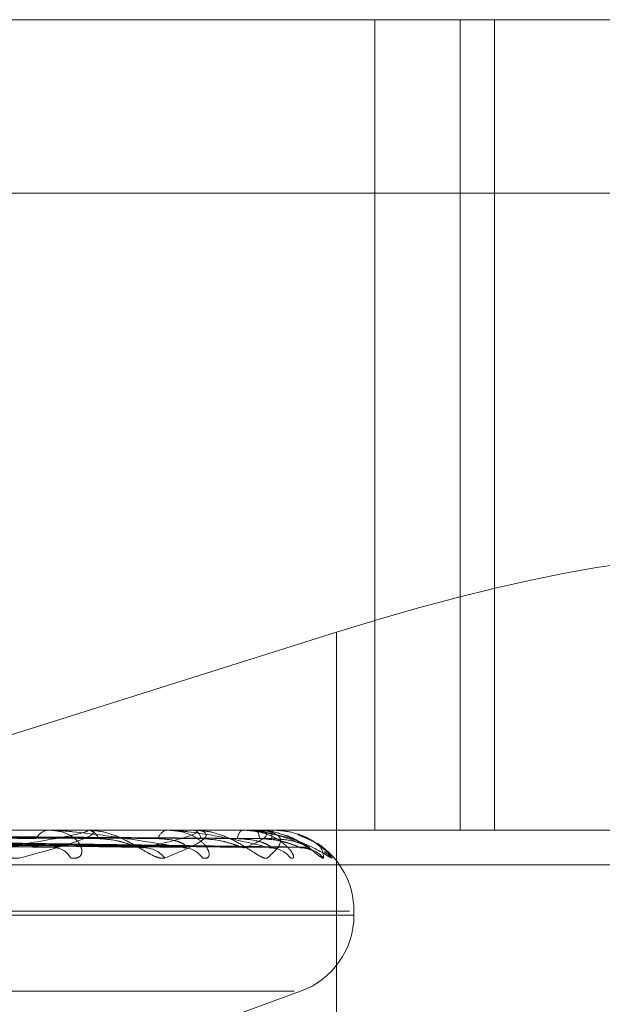
# Model space of a CAD drawing. Units: inches. Extents: x 0 to 23.4, y 0 to 16.5.
# Drawn here: x 7.4 to 7.5, y 3.2 to 3.2 of the extents above; entities that cross this region are included whole.
import ezdxf

# ---------------------------------------------------------------- set-up
doc = ezdxf.new("R2010")
doc.units = ezdxf.units.IN
doc.header["$MEASUREMENT"] = 0
doc.linetypes.add('HIDDEN', pattern=[0.07500000000000001, 0.05, -0.025])

msp = doc.modelspace()

# ---------------------------------------------------------------- linework, layer by layer
at = {"color": 7, "linetype": 'HIDDEN', "lineweight": 0}
for p, q in [((7.3734334138, 3.2085561931), (7.4693726965, 3.2085561931)), ((7.4570236549, 3.2085561931), (7.4570236549, 3.1888711537)), ((7.4590962501, 3.2085561931), (7.4590962501, 3.1888711537)), ((7.4599337819, 3.2085561931), (7.4599337819, 3.1888711537)), ((7.4690566818, 3.2043442443), (7.3731173992, 3.2043442443)), ((7.4560967117, 3.1936782083), (7.4430701547, 3.1895642686)), ((7.4560967117, 3.1799263703), (7.4560967117, 3.1936782083)), ((7.4693726965, 3.1888711537), (7.3734334138, 3.1888711537)), ((7.4499827423, 3.1888683447), (7.4465253193, 3.1888683447)), ((7.4491487055, 3.1888711537), (7.4491037641, 3.1888711537)), ((7.4500161814, 3.1888711537), (7.4500575042, 3.1888711537)), ((7.4525796108, 3.1888683447), (7.4500645289, 3.1888683447)), ((7.4520056989, 3.1888711537), (7.4519740511, 3.1888711537)), ((7.4526020435, 3.1888711537), (7.4526296979, 3.1888711537)), ((7.4541183078, 3.1888683447), (7.4526367226, 3.1888683447)), ((7.4538252635, 3.1888711537), (7.4538080532, 3.1888711537)), ((7.4541289234, 3.1888711537), (7.4541419098, 3.1888711537)), ((7.4545432209, 3.1888683447), (7.4541489346, 3.1888683447)), ((7.4545416355, 3.1888711537), (7.4545394848, 3.1888711537)), ((7.4351527116, 3.1886941181), (7.4493389331, 3.188452479)), ((7.4362290027, 3.188694791), (7.4513052919, 3.1884537059)), ((7.43660504, 3.1886942477), (7.4524454868, 3.1884527164)), ((7.4373448818, 3.188694667), (7.4537972125, 3.1884534806)), ((7.437576061, 3.1886943578), (7.4544982151, 3.1884529175)), ((7.4379527769, 3.1886945597), (7.4551865056, 3.1884532854)), ((7.4380307734, 3.1886944591), (7.4554230188, 3.1884531023)), ((7.4554032079, 3.1886775703), (7.4551578783, 3.1887755729)), ((7.4538762657, 3.1884436944), (7.4539215885, 3.1884419229)), ((7.3733702109, 3.188028764), (7.4693094935, 3.188028764)), ((7.3901040342, 3.1869026498), (7.4564111663, 3.1869026498)), ((7.3901927044, 3.1868046331), (7.4564998364, 3.1868046331)), ((7.4565204393, 3.1868046331), (7.4565204393, 3.1869026498)), ((7.3915314487, 3.1849548445), (7.4550724219, 3.1849548445)), ((7.4503552552, 3.1831823283), (7.4552252033, 3.1849548445))]:
    msp.add_line(p, q, dxfattribs=at)
for centre, radius, start, end in [((7.4491398712, 3.1885125333), 0.0003604335454236, 95.7493585335, 155.3467889717), ((7.4500162495, 3.1886699061), 0.0002012476727687, 90.0193843434, 99.584244494), ((7.4500142266, 3.1885449338), 0.0003290781309761, 21.0026715539, 82.4430441757), ((7.4520372219, 3.1886025299), 0.000275951607482, 103.2334852064, 167.3676105089), ((7.4526021657, 3.1887792006), 9.1953200291e-05, 90.0761119476, 104.1987685054), ((7.4525517245, 3.1886271101), 0.0002561974989598, 8.0255797286, 72.2810002683), ((7.4539383584, 3.1886653371), 0.0002435978397135, 122.3384364786, 180.5781457975), ((7.4541292092, 3.1888486106), 2.25449628839e-05, 90.7264901695, 118.9168052223), ((7.4539554683, 3.1886785755), 0.000268042553532, 356.6428843968, 45.9275953812), ((7.4554865524, 3.1886919569), 0.0009638716845864, 169.2855984491, 181.728740722), ((7.4545396691, 3.188868192), 3.5550825837e-06, 2.4614824867, 56.417797249), ((7.4492175672, 3.1879615492), 0.0004825952396543, 28.4850679647, 87.5252922327), ((7.451402482, 3.1877691013), 0.0006747775177913, 38.777533945, 88.6603596237), ((7.4523664777, 3.1878634363), 0.0005803672001577, 34.4465121781, 88.8890387756), ((7.4544602345, 3.1877803599), 0.0006633611796122, 38.3237796607, 89.4864070391), ((7.4552241993, 3.1877022579), 0.0007414536334412, 41.3097442602, 89.6106418825), ((7.4545519353, 3.1869026498), 0.0019685039370083, 0, 57.0408719481), ((7.4554246496, 3.1877245937), 0.0007190280802222, 40.5155268018, 58.836885047), ((7.4545519353, 3.1868046331), 0.0019685039370085, 290, 0)]:
    msp.add_arc(centre, radius, start, end, dxfattribs=at)
msp.add_ellipse((7.4563226358, 3.1918959287), major_axis=(0.009827624787923206, 0.003163107568969092), ratio=0.1711230717, start_param=6.251119336198832, end_param=7.821915662993111, dxfattribs=at)
for points, knots in [([(7.448405287775704, 3.188191713232428), (7.448348735782874, 3.188186224046477), (7.448284900270423, 3.188180027889975), (7.448137858348804, 3.188214518929648), (7.448033989208147, 3.188255457478582), (7.447836149510908, 3.188353142568841), (7.44759312019194, 3.188494511779735), (7.44724334985339, 3.188687547970267), (7.446871086218293, 3.188839952921774), (7.446637405752224, 3.188860619560171), (7.44651829454504, 3.188871153723721)], [0, 0, 0, 0, 0.1194461009592698, 0.1348299623650437, 0.2536738278674714, 0.2817546550317602, 0.4371652095495045, 0.6109336935277475, 0.801685788211622, 1, 1, 1, 1]), ([(7.447944052406011, 3.188443694384744), (7.448429220741986, 3.188520485412267), (7.449243227610566, 3.18864932404252), (7.449917252328037, 3.188788960331016), (7.450070394926739, 3.188851979074107), (7.450049041341896, 3.188864257398527), (7.450020757547426, 3.18886779996344), (7.449994411672955, 3.18886817747857), (7.449982742263397, 3.188868344691796)], [0, 0, 0, 0, 0.5273188798741586, 0.8847263069747894, 0.959036259595906, 0.9800473728103959, 0.9911623590751979, 1, 1, 1, 1]), ([(7.45001618143286, 3.188871153723718), (7.450035245932153, 3.188870904003249), (7.450076420159133, 3.18887036467373), (7.450133465777555, 3.188865117292467), (7.450210541384063, 3.188846869400333), (7.450206186037904, 3.188749083735612), (7.449634242310164, 3.188521592257494), (7.448862478998476, 3.188314433634695), (7.448405287775704, 3.188191713232428)], [0, 0, 0, 0, 0.0132216410980583, 0.0285552137120789, 0.0542426430603162, 0.1337588501396467, 0.4868402727606678, 1, 1, 1, 1]), ([(7.449641740198937, 3.18819171323243), (7.449700991685527, 3.188186224046479), (7.449767874368539, 3.188180027889976), (7.449855750564965, 3.188214518929651), (7.449894021891715, 3.18825545747858), (7.449923466304478, 3.188353142568847), (7.449899991963004, 3.188494511779731), (7.449741203966614, 3.188687547970265), (7.449469070958986, 3.188839952921771), (7.449227100724856, 3.188860619560169), (7.449103764071285, 3.188871153723718)], [0, 0, 0, 0, 0.1194461009593825, 0.1348299623661181, 0.253673827870298, 0.2817546550329811, 0.437165209551074, 0.6109336935302169, 0.8016857882138365, 1, 1, 1, 1]), ([(7.452377730298734, 3.18844369438474), (7.451913214783392, 3.188520485412266), (7.451133858852649, 3.188649324042523), (7.450087478206923, 3.188788960331018), (7.449468901838603, 3.188851979074109), (7.449298786105742, 3.188864257398528), (7.449228271143233, 3.188867799963441), (7.449198152552077, 3.188868177478572), (7.449184812088624, 3.188868344691798)], [0, 0, 0, 0, 0.527318879873521, 0.8847263069748122, 0.9590362595962244, 0.9800473728107975, 0.9911623590749107, 1, 1, 1, 1]), ([(7.451928527491531, 3.188191713232428), (7.451887132548494, 3.188186224046477), (7.451840406212792, 3.188180027889975), (7.451719885567782, 3.188214518929648), (7.451630115286902, 3.188255457478581), (7.45145066802315, 3.188353142568842), (7.451218617078275, 3.18849451177973), (7.450860303668318, 3.188687547970264), (7.450458863269554, 3.18883995292177), (7.450193012970017, 3.188860619560167), (7.45005750421038, 3.188871153723718)], [0, 0, 0, 0, 0.1194461009610116, 0.1348299623670357, 0.2536738278699639, 0.2817546550332545, 0.4371652095513996, 0.6109336935296672, 0.8016857882136288, 1, 1, 1, 1]), ([(7.451418257631684, 3.188443694384741), (7.451756082511907, 3.188520485412266), (7.452322879131735, 3.18864932404252), (7.452708766488882, 3.188788960331018), (7.452717209387475, 3.188851979074107), (7.452662694230713, 3.188864257398527), (7.452622695260354, 3.18886779996344), (7.452592836265984, 3.18886817747857), (7.452579610786043, 3.188868344691796)], [0, 0, 0, 0, 0.5273188798742914, 0.8847263069753423, 0.9590362595967046, 0.9800473728110414, 0.9911623590748806, 1, 1, 1, 1]), ([(7.452602043518233, 3.188871153723718), (7.452623351698052, 3.188870904003249), (7.452669371675759, 3.18887036467373), (7.452740264766356, 3.188865117292465), (7.452853785675655, 3.188846869400333), (7.453004799893347, 3.188749083735612), (7.45274275015693, 3.188521592257494), (7.452231431663788, 3.188314433634695), (7.451928527491531, 3.188191713232428)], [0, 0, 0, 0, 0.0132216410979491, 0.028555213711735, 0.0542426430599499, 0.1337588501402732, 0.4868402727612474, 1, 1, 1, 1]), ([(7.452845080200149, 3.188191713232427), (7.452889527616051, 3.188186224046473), (7.452939699562769, 3.188180027889969), (7.452993318119071, 3.188214518929652), (7.45300891317853, 3.188255457478576), (7.45299794620785, 3.188353142568843), (7.452928646134379, 3.188494511779726), (7.452711903382307, 3.188687547970265), (7.452384687430916, 3.188839952921768), (7.452112692123914, 3.188860619560167), (7.451974051141591, 3.188871153723718)], [0, 0, 0, 0, 0.119446100962661, 0.1348299623649982, 0.2536738278708591, 0.281754655033733, 0.4371652095517619, 0.610933693529069, 0.8016857882139731, 1, 1, 1, 1]), ([(7.454466180688938, 3.18844369438474), (7.454151147292674, 3.188520485412266), (7.453622589822255, 3.188649324042525), (7.452825787931073, 3.188788960331006), (7.452303714159255, 3.18885197907411), (7.452146932759434, 3.188864257398523), (7.452077902056533, 3.188867799963442), (7.45204544951557, 3.188868177478572), (7.452031075272948, 3.188868344691798)], [0, 0, 0, 0, 0.5273188798740988, 0.884726306975763, 0.959036259595943, 0.9800473728111089, 0.9911623590745975, 1, 1, 1, 1]), ([(7.4544171275804, 3.188191713232428), (7.454392385808255, 3.188186224046476), (7.454364457460823, 3.188180027889972), (7.454274814022544, 3.188214518929652), (7.454202387133277, 3.188255457478581), (7.454047817994685, 3.188353142568841), (7.453835132349647, 3.188494511779732), (7.453481226248497, 3.188687547970262), (7.453065118188015, 3.188839952921771), (7.4527767065775, 3.188860619560167), (7.452629697905047, 3.188871153723718)], [0, 0, 0, 0, 0.119446100959794, 0.1348299623626157, 0.2536738278674509, 0.2817546550313977, 0.4371652095485099, 0.6109336935285657, 0.8016857882120341, 1, 1, 1, 1]), ([(7.454980653971466, 3.188191713232427), (7.455008690871267, 3.188186224046474), (7.455040338736828, 3.18818002788997), (7.455057761738645, 3.188214518929652), (7.455050116884735, 3.188255457478582), (7.454999134905542, 3.188353142568836), (7.454886513785262, 3.188494511779731), (7.454619649925287, 3.188687547970263), (7.454249177467177, 3.188839952921768), (7.453956987706372, 3.188860619560166), (7.453808053241625, 3.188871153723716)], [0, 0, 0, 0, 0.1194461009606021, 0.1348299623637399, 0.253673827869045, 0.2817546550344993, 0.4371652095513534, 0.6109336935288782, 0.8016857882151337, 1, 1, 1, 1]), ([(7.45382526352899, 3.188871153723716), (7.453848498679692, 3.188870904003248), (7.453898680399877, 3.18887036467373), (7.453994218181778, 3.188865117292464), (7.454187972141386, 3.188846869400334), (7.454751067091425, 3.188749083735609), (7.455429430406069, 3.188521592257494), (7.455769700757437, 3.188314433634695), (7.455971276312608, 3.188191713232428)], [0, 0, 0, 0, 0.0132216410975463, 0.0285552137111795, 0.0542426430599813, 0.1337588501400597, 0.4868402727604396, 1, 1, 1, 1]), ([(7.455428274053845, 3.188443694384741), (7.455274108904417, 3.188520485412266), (7.455015453338455, 3.18864932404252), (7.454497028698174, 3.188788960331015), (7.454090326629253, 3.188851979074105), (7.453952546050743, 3.188864257398526), (7.453887494556914, 3.188867799963438), (7.453853880985527, 3.188868177478569), (7.453838992486318, 3.188868344691795)], [0, 0, 0, 0, 0.5273188798737599, 0.8847263069754806, 0.9590362595957965, 0.9800473728107257, 0.991162359075132, 1, 1, 1, 1]), ([(7.453876265712632, 3.188443694384741), (7.454054537265744, 3.188520485412266), (7.454353638130218, 3.188649324042522), (7.45443744115249, 3.188788960331013), (7.454300879202664, 3.188851979074108), (7.454215172793758, 3.188864257398526), (7.454164904314537, 3.18886779996344), (7.454132611382112, 3.18886817747857), (7.454118307835089, 3.188868344691796)], [0, 0, 0, 0, 0.5273188798733194, 0.8847263069750865, 0.9590362595958896, 0.9800473728108434, 0.9911623590747102, 0.9999999999999999, 0.9999999999999999, 0.9999999999999999, 0.9999999999999999]), ([(7.454128923352619, 3.188871153723716), (7.454151705079827, 3.188870904003249), (7.454200907526355, 3.188870364673729), (7.454283085828132, 3.188865117292465), (7.454428949098767, 3.188846869400332), (7.454729874833056, 3.188749083735611), (7.454787190248171, 3.188521592257494), (7.454554796956145, 3.188314433634695), (7.4544171275804, 3.188191713232428)], [0, 0, 0, 0, 0.0132216410971487, 0.0285552137113004, 0.0542426430596914, 0.1337588501391564, 0.4868402727608809, 1, 1, 1, 1]), ([(7.455781143551124, 3.188191713232428), (7.455773949181971, 3.188186224046477), (7.455765828226042, 3.188180027889975), (7.455710301941945, 3.188214518929648), (7.455657836140766, 3.188255457478581), (7.455533731658721, 3.18835314256884), (7.455348098326882, 3.188494511779731), (7.455011390623131, 3.188687547970263), (7.454595654130397, 3.18883995292177), (7.454295105155957, 3.188860619560167), (7.454141909847142, 3.188871153723717)], [0, 0, 0, 0, 0.1194461009579186, 0.134829962364684, 0.2536738278691524, 0.2817546550332736, 0.4371652095501309, 0.610933693528642, 0.8016857882133737, 1, 1, 1, 1]), ([(7.454832358276227, 3.188748688599928), (7.454649136104089, 3.188807606271242), (7.454421423716131, 3.188880830398385), (7.454189104280655, 3.188862580232813), (7.454143713944557, 3.188859014533941)], [0, 0, 0, 0, 0.8046210124127964, 1, 1, 1, 1]), ([(7.455971276312608, 3.188191713232428), (7.455981889369704, 3.188186224046477), (7.455993869317793, 3.188180027889974), (7.455974467052425, 3.188214518929648), (7.4559438585901, 3.188255457478579), (7.455854704223938, 3.188353142568842), (7.455702832477574, 3.188494511779731), (7.455395492664915, 3.188687547970262), (7.454995153539964, 3.18883995292177), (7.45469332982461, 3.188860619560167), (7.454539484757037, 3.188871153723716)], [0, 0, 0, 0, 0.119446100959339, 0.1348299623657591, 0.253673827870219, 0.2817546550334797, 0.4371652095499349, 0.6109336935294534, 0.8016857882128217, 1, 1, 1, 1]), ([(7.435071003207858, 3.188693334689247), (7.43546958930443, 3.188686492551767), (7.437462522557427, 3.188652281816813), (7.442178361800789, 3.188570054919545), (7.446510035407031, 3.188492526697111), (7.449238404921739, 3.188443694384743)], [0, 0, 0, 0, 0.0846963374233603, 0.4234822757477817, 1, 1, 1, 1]), ([(7.435319237656914, 3.188780818913659), (7.435721413885161, 3.188777396990212), (7.437732295471909, 3.188760287369187), (7.442227471025168, 3.188721388448444), (7.446326000225958, 3.188684971038835), (7.448812291486201, 3.18866287914128)], [0, 0, 0, 0, 0.0895371415800791, 0.4476858070867994, 1, 1, 1, 1]), ([(7.436095788656608, 3.18878081891366), (7.436520832907776, 3.188777396990213), (7.438646054634463, 3.18876028736919), (7.443390158066419, 3.188721388448444), (7.447704333333, 3.188684971038835), (7.450321441991978, 3.188662879141278)], [0, 0, 0, 0, 0.0895371415801516, 0.4476858070867129, 1, 1, 1, 1]), ([(7.436297769280276, 3.188693334689248), (7.436725836859212, 3.188686492551768), (7.438866177728921, 3.188652281816815), (7.443912066010805, 3.188570054919547), (7.448517473027523, 3.18849252669711), (7.451418257631684, 3.188443694384741)], [0, 0, 0, 0, 0.0846963374234873, 0.4234822757475843, 1, 1, 1, 1]), ([(7.43654495831121, 3.188693334689247), (7.436990952925675, 3.188686492551767), (7.439220929097619, 3.188652281816814), (7.444493775591718, 3.188570054919546), (7.449330958301815, 3.18849252669711), (7.452377730298734, 3.18844369438474)], [0, 0, 0, 0, 0.0846963374234185, 0.4234822757479018, 0.9999999999999999, 0.9999999999999999, 0.9999999999999999, 0.9999999999999999]), ([(7.43672522981567, 3.188780818913659), (7.437173810384011, 3.188777396990213), (7.439416713722635, 3.18876028736919), (7.444429168657257, 3.188721388448444), (7.448996978919589, 3.188684971038835), (7.451767950206436, 3.188662879141279)], [0, 0, 0, 0, 0.0895371415802072, 0.4476858070866517, 1, 1, 1, 1]), ([(7.437259068257334, 3.18878081891366), (7.437723369402592, 3.188777396990214), (7.44004487564321, 3.188760287369188), (7.445228455553408, 3.188721388448446), (7.449944511275163, 3.188684971038835), (7.452805412722824, 3.188662879141278)], [0, 0, 0, 0, 0.0895371415803724, 0.4476858070868479, 0.9999999999999999, 0.9999999999999999, 0.9999999999999999, 0.9999999999999999]), ([(7.437388296210004, 3.188693334689249), (7.437854557810939, 3.188686492551768), (7.440185869056081, 3.188652281816814), (7.445685607105879, 3.188570054919547), (7.450710967305073, 3.188492526697111), (7.453876265712632, 3.188443694384741)], [0, 0, 0, 0, 0.0846963374234572, 0.4234822757476598, 1, 1, 1, 1]), ([(7.437540276059283, 3.188693334689248), (7.438017559784247, 3.188686492551768), (7.440403981726139, 3.188652281816814), (7.446043261060415, 3.188570054919547), (7.451211124488063, 3.18849252669711), (7.454466180688938, 3.18844369438474)], [0, 0, 0, 0, 0.0846963374234291, 0.4234822757476912, 1, 1, 1, 1]), ([(7.437646069137281, 3.18878081891366), (7.438124841175212, 3.188777396990213), (7.44051870189523, 3.188760287369189), (7.445867273030047, 3.188721388448444), (7.450739271789733, 3.188684971038834), (7.453694772981183, 3.188662879141277)], [0, 0, 0, 0, 0.0895371415803039, 0.4476858070867578, 1, 1, 1, 1]), ([(7.437917900708736, 3.188780818913661), (7.438404677694968, 3.188777396990214), (7.440838563165364, 3.188760287369189), (7.446274271470149, 3.188721388448446), (7.451221757105733, 3.188684971038834), (7.454223050909754, 3.188662879141277)], [0, 0, 0, 0, 0.08953714158022, 0.4476858070868316, 1, 1, 1, 1]), ([(7.437969705355497, 3.188693334689248), (7.43845730906934, 3.188686492551768), (7.440895331027345, 3.188652281816814), (7.446650143982508, 3.188570054919547), (7.451913827753128, 3.18849252669711), (7.455229237832532, 3.188443694384741)], [0, 0, 0, 0, 0.0846963374235828, 0.4234822757478064, 0.9999999999999999, 0.9999999999999999, 0.9999999999999999, 0.9999999999999999]), ([(7.43802098307539, 3.188693334689248), (7.438512305633483, 3.188686492551768), (7.440968921838582, 3.188652281816814), (7.446770815764896, 3.188570054919547), (7.452082579861081, 3.188492526697111), (7.455428274053845, 3.188443694384741)], [0, 0, 0, 0, 0.0846963374236356, 0.4234822757476264, 1, 1, 1, 1]), ([(7.438048474089448, 3.188780818913661), (7.438540133528088, 3.188777396990214), (7.440998431265932, 3.188760287369189), (7.446489807304572, 3.188721388448446), (7.451489907832566, 3.188684971038834), (7.454523119415075, 3.188662879141277)], [0, 0, 0, 0, 0.0895371415800458, 0.4476858070866248, 1, 1, 1, 1]), ([(7.450321441991997, 3.188662879141249), (7.450483235301577, 3.188650759829626), (7.450703522485605, 3.188634258967898), (7.451004961502402, 3.188548152844835), (7.451168910841153, 3.188495203878162), (7.451272629038163, 3.188460342000082), (7.451302837642723, 3.188455184925024), (7.451305364904809, 3.188454753482378)], [0, 0, 0, 0, 0.5033043230500928, 0.6852662345641118, 0.8687925090348406, 0.9890231368779194, 0.9999999999999999, 0.9999999999999999, 0.9999999999999999, 0.9999999999999999]), ([(7.451767950206422, 3.188662879141251), (7.451930490750656, 3.188650745721019), (7.452151795320495, 3.188634225649933), (7.452364448520092, 3.188548194649182), (7.452437950669353, 3.188495064266968), (7.452459252420906, 3.188459987358337), (7.452446895840606, 3.18845473934083), (7.452445437308539, 3.188454119881267)], [0, 0, 0, 0, 0.5007434647402157, 0.6817795374436733, 0.8643720134890781, 0.9839908969273583, 0.9999999999999999, 0.9999999999999999, 0.9999999999999999, 0.9999999999999999]), ([(7.452805412722835, 3.188662879141249), (7.452980239598204, 3.188650756561699), (7.453218272432609, 3.188634251250578), (7.453523055638574, 3.188548162527827), (7.453679002278235, 3.188495171540522), (7.453772118533359, 3.188460263064243), (7.453795159524298, 3.188455085679351), (7.45379727003025, 3.188454611441865)], [0, 0, 0, 0, 0.5027279553968655, 0.6844814900777083, 0.867797596258118, 0.9878905399216952, 1, 1, 1, 1]), ([(7.453694772981176, 3.188662879141249), (7.453870059371003, 3.188650748538058), (7.454108717850231, 3.188634232302471), (7.454358912169589, 3.188548186302182), (7.454459250099079, 3.188495092142896), (7.454501684614287, 3.18846006112016), (7.454498545725743, 3.188454831955255), (7.454498196836727, 3.188454250730985)], [0, 0, 0, 0, 0.50127018936745, 0.6824966912384076, 0.8652812335949607, 0.9850259423677632, 0.9999999999999999, 0.9999999999999999, 0.9999999999999999, 0.9999999999999999]), ([(7.454223050909758, 3.188662879141249), (7.454404593524799, 3.188650753757106), (7.454651770070927, 3.188634244627434), (7.454948877160319, 3.188548170837942), (7.455091196004204, 3.188495143787779), (7.455170195321354, 3.188460193814655), (7.455185077162806, 3.18845499864534), (7.455186541863417, 3.188454487326382)], [0, 0, 0, 0, 0.5022254030079526, 0.6837972476271997, 0.8669301017258989, 0.9869029943764803, 1, 1, 1, 1]), ([(7.454523119415074, 3.188662879141249), (7.454704817082498, 3.18865075114946), (7.454952204737803, 3.188634238469388), (7.455230893568364, 3.188548178564498), (7.455354450304217, 3.188495117983922), (7.455416348330968, 3.188460128147882), (7.455422395765591, 3.188454916141858), (7.455423029396777, 3.188454370044254)], [0, 0, 0, 0, 0.5017514417791765, 0.6831519330318284, 0.8661119605990942, 0.9859716321800416, 1, 1, 1, 1]), ([(7.4552250887689, 3.188435317143847), (7.455252889266385, 3.188436234447014), (7.455330250461115, 3.188438787051298), (7.45543534676667, 3.188408518266427), (7.455513593430275, 3.188374949873154), (7.455545071629758, 3.188356859761913), (7.455548797382599, 3.188354290005832), (7.4555329981926, 3.188364705858994), (7.455486665742795, 3.188396914825974), (7.455378731273286, 3.188473448015624), (7.455165602751446, 3.188600814939839), (7.454970645928745, 3.188719389117272), (7.454833306245503, 3.188748487750404), (7.454832358276227, 3.188748688599928)], [0, 0, 0, 0, 0.055624239519886, 0.1547870726938041, 0.2277834564184255, 0.2727491577913408, 0.3141155111141936, 0.3646521331630348, 0.4397148347123061, 0.5541440501488382, 0.7261643492079211, 0.998109885087376, 1, 1, 1, 1]), ([(7.455154519835551, 3.18875794246863), (7.45531599254069, 3.188692385560453), (7.45577046481985, 3.188507872658108), (7.455776957622649, 3.188315643754565), (7.455781143551124, 3.188191713232428)], [0, 0, 0, 0, 0.3552971491151625, 1, 1, 1, 1]), ([(7.449338850569656, 3.188453964008434), (7.449325926687896, 3.188448163605063), (7.449303189187995, 3.188437958724399), (7.449257936295459, 3.188441965178995), (7.449238404921777, 3.188443694384743)], [0, 0, 0, 0, 0.5683950221247617, 1, 1, 1, 1]), ([(7.451305364904809, 3.188454753482378), (7.451333483978755, 3.188448553845217), (7.451381715459369, 3.188437919864874), (7.451407503911673, 3.188441995044881), (7.451418257631722, 3.18844369438474)], [0, 0, 0, 0, 0.5830025035228907, 1, 1, 1, 1]), ([(7.452445437308539, 3.188454119881267), (7.452439302208829, 3.18844824081827), (7.4524285644889, 3.188437951216656), (7.452392982272917, 3.188441971240318), (7.452377730298775, 3.188443694384739)], [0, 0, 0, 0, 0.571359632341737, 1, 1, 1, 1]), ([(7.45379727003025, 3.188454611441865), (7.453819364292948, 3.188448483784072), (7.453857428464586, 3.188437927006453), (7.453870698316441, 3.188441989821526), (7.453876265712673, 3.18844369438474)], [0, 0, 0, 0, 0.5804477477866918, 1, 1, 1, 1]), ([(7.454498196836727, 3.188454250730985), (7.454499239357295, 3.188448305572102), (7.45450105617428, 3.188437944850252), (7.454476602449476, 3.188441976264667), (7.454466180688983, 3.18844369438474)], [0, 0, 0, 0, 0.5738170533710744, 1, 1, 1, 1]), ([(7.454484862234525, 3.188440280311191), (7.454533264100933, 3.188437220856529), (7.454589352123032, 3.188433675564303), (7.45462316411863, 3.188423174028526), (7.454627797625975, 3.188421734925559)], [0, 0, 0, 0, 0.8629626183241159, 1, 1, 1, 1]), ([(7.455186541863417, 3.188454487326382), (7.455201962415835, 3.188448422511728), (7.455228632822328, 3.18843793319411), (7.455229058343382, 3.188441985204662), (7.455229237832577, 3.18844369438474)], [0, 0, 0, 0, 0.5781896283228078, 0.9999999999999999, 0.9999999999999999, 0.9999999999999999, 0.9999999999999999]), ([(7.455423029396777, 3.188454370044254), (7.455431348409825, 3.188448364566916), (7.455445790303841, 3.188437938995194), (7.455433489278152, 3.188441980796085), (7.455428274053889, 3.18844369438474)], [0, 0, 0, 0, 0.5760333818171306, 0.9999999999999999, 0.9999999999999999, 0.9999999999999999, 0.9999999999999999])]:
    msp.add_open_spline(points, degree=3, knots=knots, dxfattribs=at)

doc.saveas('drawing.dxf')
